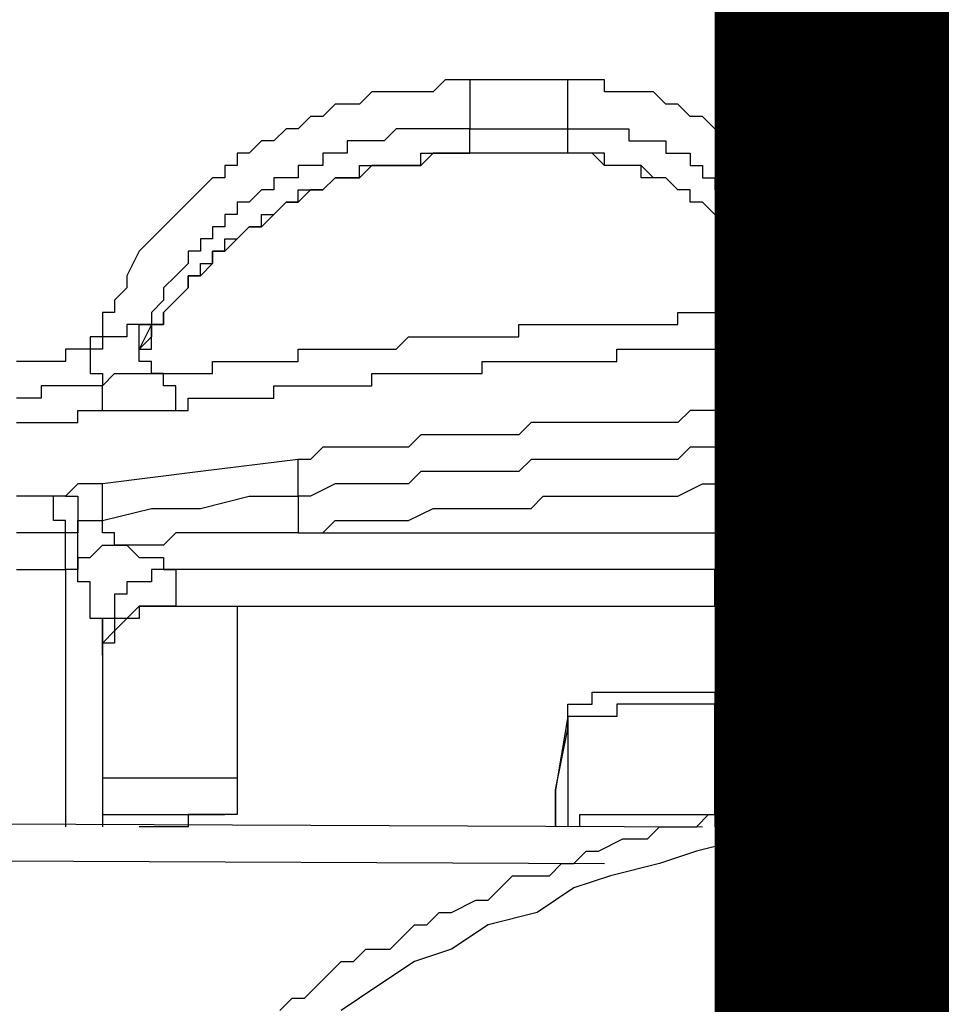
# Model space of a CAD drawing. Units: inches. Extents: x -84 to 88, y -6 to 113.
# Drawn here: x 10 to 11, y 54 to 54 of the extents above; entities that cross this region are included whole.
import ezdxf

# ---------------------------------------------------------------- set-up
doc = ezdxf.new("R2010")
doc.units = ezdxf.units.IN
doc.header["$MEASUREMENT"] = 0

# ---------------------------------------------------------------- blocks, each defined once
blk = doc.blocks.new('PeakFlow C front')
at = {"color": 8}
for p, q in [((9.86209, 55.28154), (9.85537, 55.27482)), ((9.86882, 55.28154), (9.86209, 55.28154)), ((9.87555, 55.28154), (9.86882, 55.28154)), ((9.92938, 55.28154), (9.87555, 55.28154)), ((9.87555, 55.28154), (9.87555, 55.27482)), ((9.9361, 55.28154), (9.92938, 55.28154)), ((9.92938, 55.27482), (9.92938, 55.28154)), ((9.94283, 55.28154), (9.9361, 55.28154)), ((9.94956, 55.28154), (9.94283, 55.28154)), ((9.94956, 55.27482), (9.94956, 55.28154)), ((9.82172, 55.27482), (9.815, 55.26809)), ((9.82845, 55.27482), (9.82172, 55.27482)), ((9.83518, 55.27482), (9.82845, 55.27482)), ((9.84191, 55.27482), (9.83518, 55.27482)), ((9.85537, 55.27482), (9.84191, 55.27482)), ((9.87555, 55.27482), (9.87555, 55.26809)), ((9.92938, 55.26809), (9.92938, 55.27482)), ((9.95629, 55.27482), (9.94956, 55.27482)), ((9.96302, 55.27482), (9.95629, 55.27482)), ((9.96975, 55.27482), (9.96302, 55.27482)), ((9.97647, 55.27482), (9.96975, 55.27482)), ((9.9832, 55.26809), (9.97647, 55.27482)), ((9.80154, 55.26809), (9.79481, 55.26136)), ((9.815, 55.26809), (9.80154, 55.26809)), ((9.87555, 55.26809), (9.87555, 55.26136)), ((9.92938, 55.26136), (9.92938, 55.26809)), ((9.98993, 55.26809), (9.9832, 55.26809)), ((9.99666, 55.26136), (9.98993, 55.26809)), ((9.78808, 55.26136), (9.78135, 55.25463)), ((9.79481, 55.26136), (9.78808, 55.26136)), ((9.87555, 55.26136), (9.87555, 55.25463)), ((9.92938, 55.25463), (9.92938, 55.26136)), ((10.00339, 55.26136), (9.99666, 55.26136)), ((10.01012, 55.25463), (10.00339, 55.26136)), ((9.77463, 55.25463), (9.7679, 55.2479)), ((9.78135, 55.25463), (9.77463, 55.25463)), ((9.83518, 55.25463), (9.82845, 55.2479)), ((9.84191, 55.25463), (9.83518, 55.25463)), ((9.84864, 55.25463), (9.84191, 55.25463)), ((9.85537, 55.25463), (9.84864, 55.25463)), ((9.86209, 55.25463), (9.85537, 55.25463)), ((9.86882, 55.25463), (9.86209, 55.25463)), ((9.87555, 55.25463), (9.86882, 55.25463)), ((9.87555, 55.24118), (9.87555, 55.25463)), ((9.87555, 55.25463), (9.92938, 55.25463)), ((9.92938, 55.24118), (9.92938, 55.25463)), ((9.92938, 55.25463), (9.9361, 55.25463)), ((9.9361, 55.25463), (9.94283, 55.25463)), ((9.94283, 55.25463), (9.94956, 55.25463)), ((9.94956, 55.25463), (9.95629, 55.25463)), ((9.95629, 55.25463), (9.96302, 55.25463)), ((9.96302, 55.25463), (9.96302, 55.2479)), ((10.01684, 55.25463), (10.01012, 55.25463)), ((10.01684, 55.2479), (10.01684, 55.25463)), ((9.76117, 55.2479), (9.75444, 55.24118)), ((9.7679, 55.2479), (9.76117, 55.2479)), ((9.815, 55.2479), (9.80827, 55.2479)), ((9.80827, 55.2479), (9.80827, 55.24118)), ((9.82172, 55.2479), (9.815, 55.2479)), ((9.82845, 55.2479), (9.82172, 55.2479)), ((9.96302, 55.2479), (9.96975, 55.2479)), ((9.96975, 55.2479), (9.97647, 55.2479)), ((9.97647, 55.2479), (9.9832, 55.2479)), ((9.9832, 55.2479), (9.9832, 55.24118)), ((10.02357, 55.2479), (10.01684, 55.2479)), ((10.0303, 55.24118), (10.02357, 55.2479)), ((9.75444, 55.24118), (9.74771, 55.24118)), ((9.74771, 55.24118), (9.74771, 55.23445)), ((9.80154, 55.24118), (9.79481, 55.24118)), ((9.79481, 55.24118), (9.79481, 55.23445)), ((9.80827, 55.24118), (9.80154, 55.24118)), ((9.84864, 55.23445), (9.84864, 55.24118)), ((9.84864, 55.24118), (9.85537, 55.24118)), ((9.85537, 55.24118), (9.84864, 55.23445)), ((9.85537, 55.24118), (9.86209, 55.24118)), ((9.86209, 55.24118), (9.85537, 55.24118)), ((9.86209, 55.24118), (9.86882, 55.24118)), ((9.86882, 55.24118), (9.86209, 55.24118)), ((9.86882, 55.24118), (9.87555, 55.24118)), ((9.87555, 55.24118), (9.86882, 55.24118)), ((9.92938, 55.24118), (9.87555, 55.24118)), ((9.92938, 55.24118), (9.87555, 55.24118)), ((9.9361, 55.24118), (9.92938, 55.24118)), ((9.9361, 55.24118), (9.92938, 55.24118)), ((9.94283, 55.24118), (9.9361, 55.24118)), ((9.94283, 55.24118), (9.9361, 55.24118)), ((9.94956, 55.24118), (9.94283, 55.24118)), ((9.94956, 55.23445), (9.94283, 55.24118)), ((9.94956, 55.23445), (9.94956, 55.24118)), ((9.9832, 55.24118), (9.98993, 55.24118)), ((9.98993, 55.24118), (9.99666, 55.24118)), ((9.99666, 55.24118), (9.99666, 55.23445)), ((10.03703, 55.23445), (10.0303, 55.24118)), ((9.74771, 55.23445), (9.74099, 55.23445)), ((9.74099, 55.23445), (9.74099, 55.22772)), ((9.78808, 55.23445), (9.78135, 55.23445)), ((9.78135, 55.23445), (9.78135, 55.22772)), ((9.79481, 55.23445), (9.78808, 55.23445)), ((9.815, 55.22772), (9.815, 55.23445)), ((9.815, 55.23445), (9.82172, 55.23445)), ((9.82172, 55.23445), (9.815, 55.22772)), ((9.82172, 55.23445), (9.82845, 55.23445)), ((9.82845, 55.23445), (9.82172, 55.23445)), ((9.82845, 55.23445), (9.83518, 55.23445)), ((9.83518, 55.23445), (9.82845, 55.23445)), ((9.83518, 55.23445), (9.84191, 55.23445)), ((9.84191, 55.23445), (9.83518, 55.23445)), ((9.84191, 55.23445), (9.84864, 55.23445)), ((9.84864, 55.23445), (9.84191, 55.23445)), ((9.95629, 55.23445), (9.94956, 55.23445)), ((9.95629, 55.23445), (9.94956, 55.23445)), ((9.96302, 55.23445), (9.95629, 55.23445)), ((9.96302, 55.23445), (9.95629, 55.23445)), ((9.96975, 55.23445), (9.96302, 55.23445)), ((9.96975, 55.23445), (9.96302, 55.23445)), ((9.96975, 55.22772), (9.96975, 55.23445)), ((9.97647, 55.22772), (9.96975, 55.23445)), ((9.99666, 55.23445), (10.00339, 55.23445)), ((10.00339, 55.23445), (10.00339, 55.22772)), ((10.03703, 55.22772), (10.03703, 55.23445)), ((9.73426, 55.22772), (9.72753, 55.22099)), ((9.74099, 55.22772), (9.73426, 55.22772)), ((9.77463, 55.22772), (9.7679, 55.22772)), ((9.7679, 55.22772), (9.7679, 55.22099)), ((9.78135, 55.22772), (9.77463, 55.22772)), ((9.79481, 55.22099), (9.80154, 55.22772)), ((9.80154, 55.22772), (9.79481, 55.22099)), ((9.80154, 55.22772), (9.80827, 55.22772)), ((9.80827, 55.22772), (9.80154, 55.22772)), ((9.80827, 55.22772), (9.815, 55.22772)), ((9.815, 55.22772), (9.80827, 55.22772)), ((9.97647, 55.22772), (9.96975, 55.22772)), ((9.9832, 55.22772), (9.97647, 55.22772)), ((9.9832, 55.22772), (9.97647, 55.22772)), ((9.98993, 55.22099), (9.9832, 55.22772)), ((9.98993, 55.22099), (9.9832, 55.22772)), ((10.00339, 55.22772), (10.01012, 55.22772)), ((10.01012, 55.22772), (10.01012, 55.22099)), ((10.04376, 55.22772), (10.03703, 55.22772)), ((10.04376, 55.22099), (10.04376, 55.22772)), ((9.72753, 55.22099), (9.7208, 55.21426)), ((9.76117, 55.22099), (9.75444, 55.21426)), ((9.7679, 55.22099), (9.76117, 55.22099)), ((9.78135, 55.21426), (9.78135, 55.22099)), ((9.78135, 55.22099), (9.78808, 55.22099)), ((9.78808, 55.22099), (9.78135, 55.21426)), ((9.78808, 55.22099), (9.79481, 55.22099)), ((9.79481, 55.22099), (9.78808, 55.22099)), ((9.99666, 55.22099), (9.98993, 55.22099)), ((9.99666, 55.22099), (9.98993, 55.22099)), ((9.99666, 55.21426), (9.99666, 55.22099)), ((9.99666, 55.21426), (9.99666, 55.22099)), ((10.01012, 55.22099), (10.01684, 55.22099)), ((10.01684, 55.22099), (10.01684, 55.21426)), ((10.05048, 55.21426), (10.04376, 55.22099)), ((9.7208, 55.21426), (9.71407, 55.20753)), ((9.75444, 55.21426), (9.74771, 55.21426)), ((9.74771, 55.21426), (9.74771, 55.20753)), ((9.7679, 55.20753), (9.77463, 55.21426)), ((9.77463, 55.21426), (9.7679, 55.20753)), ((9.77463, 55.21426), (9.78135, 55.21426)), ((9.78135, 55.21426), (9.77463, 55.21426)), ((10.00339, 55.21426), (9.99666, 55.21426)), ((10.00339, 55.21426), (9.99666, 55.21426)), ((10.01012, 55.20753), (10.00339, 55.21426)), ((10.01012, 55.20753), (10.00339, 55.21426)), ((10.01684, 55.21426), (10.02357, 55.21426)), ((10.02357, 55.21426), (10.02357, 55.20753)), ((10.05048, 55.20753), (10.05048, 55.21426)), ((9.71407, 55.20753), (9.70734, 55.20081)), ((9.74771, 55.20753), (9.74099, 55.20753)), ((9.74099, 55.20753), (9.74099, 55.20081)), ((9.76117, 55.20081), (9.76117, 55.20753)), ((9.76117, 55.20753), (9.7679, 55.20753)), ((9.7679, 55.20753), (9.76117, 55.20081)), ((10.01684, 55.20081), (10.01012, 55.20753)), ((10.01684, 55.20081), (10.01012, 55.20753)), ((10.02357, 55.20753), (10.0303, 55.20753)), ((10.0303, 55.20753), (10.0303, 55.20081)), ((10.05721, 55.20753), (10.05048, 55.20753)), ((10.05721, 55.20081), (10.05721, 55.20753)), ((9.70734, 55.20081), (9.70062, 55.19408)), ((9.74099, 55.20081), (9.73426, 55.20081)), ((9.73426, 55.20081), (9.73426, 55.19408)), ((9.74771, 55.19408), (9.75444, 55.20081)), ((9.75444, 55.20081), (9.74771, 55.19408)), ((9.75444, 55.20081), (9.76117, 55.20081)), ((9.76117, 55.20081), (9.75444, 55.20081)), ((10.02357, 55.19408), (10.01684, 55.20081)), ((10.02357, 55.19408), (10.01684, 55.20081)), ((10.0303, 55.20081), (10.03703, 55.20081)), ((10.03703, 55.20081), (10.03703, 55.19408)), ((10.06394, 55.19408), (10.05721, 55.20081)), ((9.70062, 55.19408), (9.69389, 55.18735)), ((9.73426, 55.19408), (9.72753, 55.19408)), ((9.72753, 55.19408), (9.72753, 55.18735)), ((9.74099, 55.18735), (9.74099, 55.19408)), ((9.74099, 55.19408), (9.74771, 55.19408)), ((9.74771, 55.19408), (9.74099, 55.18735)), ((10.02357, 55.18735), (10.02357, 55.19408)), ((10.0303, 55.18735), (10.02357, 55.19408)), ((10.03703, 55.19408), (10.03703, 55.18735)), ((10.06394, 55.18735), (10.06394, 55.19408)), ((9.69389, 55.18735), (9.68716, 55.17389)), ((9.72753, 55.18735), (9.7208, 55.18735)), ((9.7208, 55.18735), (9.7208, 55.18062)), ((9.73426, 55.18062), (9.73426, 55.18735)), ((9.73426, 55.18735), (9.74099, 55.18735)), ((9.74099, 55.18735), (9.73426, 55.18735)), ((9.73426, 55.18735), (9.73426, 55.18062)), ((10.0303, 55.18735), (10.02357, 55.18735)), ((10.0303, 55.18062), (10.0303, 55.18735)), ((10.0303, 55.18062), (10.0303, 55.18735)), ((10.03703, 55.18735), (10.04376, 55.18735)), ((10.04376, 55.18735), (10.04376, 55.18062)), ((10.07067, 55.18062), (10.06394, 55.18735)), ((9.7208, 55.18062), (9.71407, 55.17389)), ((9.72753, 55.17389), (9.72753, 55.18062)), ((9.72753, 55.18062), (9.73426, 55.18062)), ((9.73426, 55.18062), (9.72753, 55.17389)), ((10.03703, 55.18062), (10.0303, 55.18062)), ((10.03703, 55.17389), (10.0303, 55.18062)), ((10.03703, 55.17389), (10.03703, 55.18062)), ((10.04376, 55.18062), (10.04376, 55.17389)), ((10.07067, 55.17389), (10.07067, 55.18062)), ((9.68716, 55.17389), (9.68716, 55.16716)), ((9.71407, 55.17389), (9.70734, 55.16716)), ((9.7208, 55.16716), (9.7208, 55.17389)), ((9.7208, 55.17389), (9.72753, 55.17389)), ((9.72753, 55.17389), (9.7208, 55.17389)), ((9.7208, 55.17389), (9.7208, 55.16716)), ((10.03703, 55.16716), (10.03703, 55.17389)), ((10.03703, 55.16716), (10.03703, 55.17389)), ((10.04376, 55.16716), (10.04376, 55.17389)), ((10.04376, 55.17389), (10.04376, 55.16044)), ((10.04376, 55.17389), (10.05048, 55.17389)), ((10.05048, 55.17389), (10.05721, 55.17389)), ((10.05721, 55.17389), (10.06394, 55.17389)), ((10.06394, 55.17389), (10.07067, 55.17389)), ((10.0774, 55.17389), (10.07067, 55.17389)), ((10.07067, 55.17389), (10.07067, 55.16716)), ((10.08413, 55.17389), (10.0774, 55.17389)), ((10.09085, 55.17389), (10.08413, 55.17389)), ((10.09758, 55.17389), (10.09085, 55.17389)), ((10.10431, 55.17389), (10.09758, 55.17389)), ((10.11104, 55.17389), (10.10431, 55.17389)), ((10.11777, 55.17389), (10.11104, 55.17389)), ((10.1245, 55.17389), (10.11777, 55.17389)), ((10.13122, 55.17389), (10.1245, 55.17389)), ((10.13795, 55.17389), (10.13122, 55.17389)), ((9.68716, 55.16716), (9.68043, 55.16044)), ((9.70734, 55.16716), (9.70734, 55.16044)), ((9.71407, 55.16044), (9.7208, 55.16716)), ((9.7208, 55.16716), (9.71407, 55.16044)), ((10.04376, 55.16716), (10.03703, 55.16716)), ((10.04376, 55.16716), (10.03703, 55.16716)), ((10.04376, 55.16044), (10.04376, 55.16716)), ((10.04376, 55.16044), (10.04376, 55.16716)), ((10.04376, 55.16044), (10.04376, 55.16716)), ((10.04376, 55.16044), (10.04376, 55.16716)), ((10.07067, 55.16716), (10.07067, 55.16044)), ((9.68043, 55.16044), (9.68043, 55.15371)), ((9.70734, 55.16044), (9.70062, 55.15371)), ((9.70734, 55.15371), (9.71407, 55.16044)), ((9.71407, 55.16044), (9.70734, 55.15371)), ((10.04376, 55.15371), (10.04376, 55.16044)), ((10.06394, 55.15371), (10.07067, 55.16044)), ((10.07067, 55.16044), (10.0774, 55.16044)), ((10.07067, 55.16044), (10.07067, 55.15371)), ((10.0774, 55.16044), (10.08413, 55.16044)), ((10.08413, 55.16044), (10.09085, 55.16044)), ((10.09085, 55.16044), (10.09758, 55.16044)), ((10.09758, 55.16044), (10.10431, 55.16044)), ((10.10431, 55.16044), (10.11104, 55.16044)), ((10.11104, 55.16044), (10.11777, 55.16044)), ((10.11777, 55.16044), (10.1245, 55.16044)), ((10.1245, 55.16044), (10.13122, 55.16044)), ((10.13122, 55.16044), (10.13795, 55.16044)), ((9.68043, 55.15371), (9.6737, 55.15371)), ((9.6737, 55.15371), (9.6737, 55.14698)), ((9.70062, 55.15371), (9.70062, 55.14698)), ((9.70734, 55.14698), (9.70734, 55.15371)), ((9.70734, 55.15371), (9.70734, 55.14698)), ((9.98993, 55.14698), (9.98993, 55.15371)), ((9.98993, 55.15371), (9.99666, 55.15371)), ((9.99666, 55.15371), (10.00339, 55.15371)), ((10.00339, 55.15371), (10.01012, 55.15371)), ((10.01012, 55.15371), (10.01684, 55.15371)), ((10.01684, 55.15371), (10.02357, 55.15371)), ((10.02357, 55.15371), (10.0303, 55.15371)), ((10.0303, 55.15371), (10.03703, 55.15371)), ((10.03703, 55.14698), (10.03703, 55.15371)), ((10.03703, 55.15371), (10.04376, 55.15371)), ((10.03703, 55.15371), (10.04376, 55.15371)), ((10.04376, 55.15371), (10.05048, 55.15371)), ((10.05048, 55.15371), (10.05721, 55.15371)), ((10.05721, 55.15371), (10.06394, 55.15371)), ((10.07067, 55.15371), (10.07067, 55.14698)), ((9.6737, 55.14698), (9.6737, 55.14025)), ((9.69389, 55.14698), (9.68716, 55.14698)), ((9.68716, 55.14698), (9.68716, 55.14025)), ((9.70062, 55.14698), (9.69389, 55.14698)), ((9.69389, 55.14025), (9.69389, 55.14698)), ((9.69389, 55.14698), (9.70062, 55.14698)), ((9.70062, 55.14698), (9.69389, 55.13352)), ((9.70062, 55.14025), (9.70062, 55.14698)), ((9.70062, 55.14698), (9.70734, 55.14698)), ((9.70734, 55.14698), (9.70062, 55.14698)), ((9.70062, 55.14698), (9.70062, 55.14025)), ((9.90246, 55.14025), (9.90246, 55.14698)), ((9.90246, 55.14698), (9.90919, 55.14698)), ((9.90919, 55.14698), (9.91592, 55.14698)), ((9.91592, 55.14698), (9.92265, 55.14698)), ((9.92265, 55.14698), (9.92938, 55.14698)), ((9.92938, 55.14698), (9.9361, 55.14698)), ((9.9361, 55.14698), (9.94283, 55.14698)), ((9.94283, 55.14698), (9.94956, 55.14698)), ((9.94956, 55.14698), (9.95629, 55.14698)), ((9.95629, 55.14698), (9.96302, 55.14698)), ((9.96302, 55.14698), (9.96975, 55.14698)), ((9.96975, 55.14698), (9.97647, 55.14698)), ((9.97647, 55.14698), (9.9832, 55.14698)), ((9.9832, 55.14698), (9.98993, 55.14698)), ((10.03703, 55.14025), (10.03703, 55.14698)), ((10.07067, 55.14698), (10.07067, 55.14025)), ((9.6737, 55.14025), (9.66697, 55.14025)), ((9.66697, 55.14025), (9.66697, 55.13352)), ((9.68043, 55.14025), (9.6737, 55.14025)), ((9.6737, 55.14025), (9.6737, 55.13352)), ((9.68716, 55.14025), (9.68043, 55.14025)), ((9.69389, 55.13352), (9.69389, 55.14025)), ((9.70062, 55.14025), (9.69389, 55.13352)), ((9.70062, 55.13352), (9.70062, 55.14025)), ((9.83518, 55.13352), (9.84191, 55.14025)), ((9.84191, 55.14025), (9.84864, 55.14025)), ((9.84864, 55.14025), (9.85537, 55.14025)), ((9.85537, 55.14025), (9.86209, 55.14025)), ((9.86209, 55.14025), (9.86882, 55.14025)), ((9.86882, 55.14025), (9.87555, 55.14025)), ((9.87555, 55.14025), (9.88228, 55.14025)), ((9.88228, 55.14025), (9.88901, 55.14025)), ((9.88901, 55.14025), (9.89574, 55.14025)), ((9.89574, 55.14025), (9.90246, 55.14025)), ((10.03703, 55.13352), (10.03703, 55.14025)), ((10.04376, 55.13352), (10.05048, 55.14025)), ((10.05048, 55.14025), (10.05721, 55.14025)), ((10.05721, 55.14025), (10.06394, 55.14025)), ((10.06394, 55.14025), (10.07067, 55.14025)), ((10.07067, 55.14025), (10.0774, 55.14025)), ((10.0774, 55.14025), (10.08413, 55.14025)), ((10.08413, 55.14025), (10.09085, 55.14025)), ((10.09085, 55.14025), (10.09758, 55.14025)), ((10.09758, 55.14025), (10.10431, 55.14025)), ((10.10431, 55.14025), (10.11104, 55.14025)), ((10.11104, 55.14025), (10.11777, 55.14025)), ((10.11777, 55.14025), (10.1245, 55.14025)), ((10.1245, 55.14025), (10.13122, 55.14025)), ((10.13122, 55.14025), (10.13795, 55.14025)), ((9.66025, 55.13352), (9.65352, 55.13352)), ((9.65352, 55.13352), (9.65352, 55.1268)), ((9.66697, 55.13352), (9.66025, 55.13352)), ((9.6737, 55.13352), (9.66697, 55.13352)), ((9.66697, 55.13352), (9.66697, 55.1268)), ((9.69389, 55.1268), (9.69389, 55.13352)), ((9.69389, 55.13352), (9.70062, 55.13352)), ((9.78135, 55.1268), (9.78135, 55.13352)), ((9.78135, 55.13352), (9.78808, 55.13352)), ((9.78808, 55.13352), (9.79481, 55.13352)), ((9.79481, 55.13352), (9.80154, 55.13352)), ((9.80154, 55.13352), (9.80827, 55.13352)), ((9.80827, 55.13352), (9.815, 55.13352)), ((9.815, 55.13352), (9.82172, 55.13352)), ((9.82172, 55.13352), (9.82845, 55.13352)), ((9.82845, 55.13352), (9.83518, 55.13352)), ((9.95629, 55.1268), (9.95629, 55.13352)), ((9.95629, 55.13352), (9.96302, 55.13352)), ((9.96302, 55.13352), (9.96975, 55.13352)), ((9.96975, 55.13352), (9.97647, 55.13352)), ((9.97647, 55.13352), (9.9832, 55.13352)), ((9.9832, 55.13352), (9.98993, 55.13352)), ((9.98993, 55.13352), (9.99666, 55.13352)), ((9.99666, 55.13352), (10.00339, 55.13352)), ((10.00339, 55.13352), (10.01012, 55.13352)), ((10.01012, 55.13352), (10.01684, 55.13352)), ((10.01684, 55.13352), (10.02357, 55.13352)), ((10.02357, 55.13352), (10.0303, 55.13352)), ((10.0303, 55.13352), (10.03703, 55.13352)), ((10.03703, 55.13352), (10.04376, 55.13352)), ((9.63333, 55.1268), (9.62661, 55.1268)), ((9.64006, 55.1268), (9.63333, 55.1268)), ((9.64679, 55.1268), (9.64006, 55.1268)), ((9.65352, 55.1268), (9.64679, 55.1268)), ((9.66697, 55.1268), (9.66697, 55.12007)), ((9.70062, 55.1268), (9.69389, 55.1268)), ((9.70062, 55.12007), (9.70062, 55.1268)), ((9.73426, 55.12007), (9.73426, 55.1268)), ((9.73426, 55.1268), (9.74099, 55.1268)), ((9.74099, 55.1268), (9.74771, 55.1268)), ((9.74771, 55.1268), (9.75444, 55.1268)), ((9.75444, 55.1268), (9.76117, 55.1268)), ((9.76117, 55.1268), (9.7679, 55.1268)), ((9.7679, 55.1268), (9.77463, 55.1268)), ((9.77463, 55.1268), (9.78135, 55.1268)), ((9.88228, 55.12007), (9.88228, 55.1268)), ((9.88228, 55.1268), (9.88901, 55.1268)), ((9.88901, 55.1268), (9.89574, 55.1268)), ((9.89574, 55.1268), (9.90246, 55.1268)), ((9.90246, 55.1268), (9.90919, 55.1268)), ((9.90919, 55.1268), (9.91592, 55.1268)), ((9.91592, 55.1268), (9.92265, 55.1268)), ((9.92265, 55.1268), (9.92938, 55.1268)), ((9.92938, 55.1268), (9.9361, 55.1268)), ((9.9361, 55.1268), (9.94283, 55.1268)), ((9.94283, 55.1268), (9.94956, 55.1268)), ((9.94956, 55.1268), (9.95629, 55.1268)), ((9.66697, 55.12007), (9.6737, 55.12007)), ((9.6737, 55.12007), (9.6737, 55.11334)), ((9.6737, 55.11334), (9.68043, 55.12007)), ((9.68043, 55.12007), (9.68716, 55.12007)), ((9.68716, 55.12007), (9.69389, 55.12007)), ((9.69389, 55.12007), (9.70062, 55.12007)), ((9.70062, 55.12007), (9.70734, 55.12007)), ((9.70734, 55.12007), (9.70062, 55.12007)), ((9.70734, 55.11334), (9.70734, 55.12007)), ((9.70734, 55.12007), (9.71407, 55.12007)), ((9.71407, 55.12007), (9.7208, 55.12007)), ((9.7208, 55.12007), (9.72753, 55.12007)), ((9.72753, 55.12007), (9.73426, 55.12007)), ((9.82172, 55.11334), (9.82172, 55.12007)), ((9.82172, 55.12007), (9.82845, 55.12007)), ((9.82845, 55.12007), (9.83518, 55.12007)), ((9.83518, 55.12007), (9.84191, 55.12007)), ((9.84191, 55.12007), (9.84864, 55.12007)), ((9.84864, 55.12007), (9.85537, 55.12007)), ((9.85537, 55.12007), (9.86209, 55.12007)), ((9.86209, 55.12007), (9.86882, 55.12007)), ((9.86882, 55.12007), (9.87555, 55.12007)), ((9.87555, 55.12007), (9.88228, 55.12007)), ((9.64679, 55.11334), (9.64006, 55.11334)), ((9.64006, 55.11334), (9.64006, 55.10661)), ((9.65352, 55.11334), (9.64679, 55.11334)), ((9.66025, 55.11334), (9.65352, 55.11334)), ((9.66697, 55.11334), (9.66025, 55.11334)), ((9.6737, 55.11334), (9.66697, 55.11334)), ((9.6737, 55.10661), (9.6737, 55.11334)), ((9.71407, 55.11334), (9.70734, 55.11334)), ((9.71407, 55.10661), (9.71407, 55.11334)), ((9.7679, 55.10661), (9.7679, 55.11334)), ((9.7679, 55.11334), (9.77463, 55.11334)), ((9.77463, 55.11334), (9.78135, 55.11334)), ((9.78135, 55.11334), (9.78808, 55.11334)), ((9.78808, 55.11334), (9.79481, 55.11334)), ((9.79481, 55.11334), (9.80154, 55.11334)), ((9.80154, 55.11334), (9.80827, 55.11334)), ((9.80827, 55.11334), (9.815, 55.11334)), ((9.815, 55.11334), (9.82172, 55.11334)), ((9.63333, 55.10661), (9.62661, 55.10661)), ((9.64006, 55.10661), (9.63333, 55.10661)), ((9.6737, 55.09988), (9.6737, 55.10661)), ((9.71407, 55.09988), (9.71407, 55.10661)), ((9.7208, 55.09988), (9.7208, 55.10661)), ((9.7208, 55.10661), (9.72753, 55.10661)), ((9.72753, 55.10661), (9.73426, 55.10661)), ((9.73426, 55.10661), (9.74099, 55.10661)), ((9.74099, 55.10661), (9.74771, 55.10661)), ((9.74771, 55.10661), (9.75444, 55.10661)), ((9.75444, 55.10661), (9.76117, 55.10661)), ((9.76117, 55.10661), (9.7679, 55.10661)), ((9.66025, 55.09315), (9.66025, 55.09988)), ((9.66025, 55.09988), (9.66697, 55.09988)), ((9.66697, 55.09988), (9.6737, 55.09988)), ((9.6737, 55.09988), (9.68043, 55.09988)), ((9.68043, 55.09988), (9.68716, 55.09988)), ((9.68716, 55.09988), (9.69389, 55.09988)), ((9.69389, 55.09988), (9.70062, 55.09988)), ((9.70062, 55.09988), (9.70734, 55.09988)), ((9.70734, 55.09988), (9.71407, 55.09988)), ((9.71407, 55.09988), (9.7208, 55.09988)), ((9.99666, 55.09988), (9.98993, 55.09315)), ((10.01012, 55.09988), (9.99666, 55.09988)), ((10.01684, 55.09988), (10.01012, 55.09988)), ((10.02357, 55.09988), (10.01684, 55.09988)), ((10.03703, 55.09988), (10.02357, 55.09988)), ((10.04376, 55.09988), (10.03703, 55.09988)), ((10.05048, 55.09988), (10.04376, 55.09988)), ((10.05721, 55.09988), (10.05048, 55.09988)), ((10.07067, 55.09988), (10.05721, 55.09988)), ((10.0774, 55.09988), (10.07067, 55.09988)), ((10.08413, 55.09988), (10.0774, 55.09988)), ((10.09758, 55.09988), (10.08413, 55.09988)), ((10.10431, 55.09988), (10.09758, 55.09988)), ((10.11104, 55.09988), (10.10431, 55.09988)), ((10.1245, 55.09988), (10.11104, 55.09988)), ((10.13122, 55.09988), (10.1245, 55.09988)), ((10.13795, 55.09988), (10.13122, 55.09988)), ((9.62661, 55.09315), (9.63333, 55.09315)), ((9.63333, 55.09315), (9.64006, 55.09315)), ((9.64006, 55.09315), (9.64679, 55.09315)), ((9.64679, 55.09315), (9.65352, 55.09315)), ((9.65352, 55.09315), (9.66025, 55.09315)), ((9.90919, 55.09315), (9.90246, 55.08643)), ((9.92265, 55.09315), (9.90919, 55.09315)), ((9.92938, 55.09315), (9.92265, 55.09315)), ((9.9361, 55.09315), (9.92938, 55.09315)), ((9.94283, 55.09315), (9.9361, 55.09315)), ((9.95629, 55.09315), (9.94283, 55.09315)), ((9.96302, 55.09315), (9.95629, 55.09315)), ((9.96975, 55.09315), (9.96302, 55.09315)), ((9.9832, 55.09315), (9.96975, 55.09315)), ((9.98993, 55.09315), (9.9832, 55.09315)), ((9.84864, 55.08643), (9.84191, 55.0797)), ((9.85537, 55.08643), (9.84864, 55.08643)), ((9.86882, 55.08643), (9.85537, 55.08643)), ((9.87555, 55.08643), (9.86882, 55.08643)), ((9.88228, 55.08643), (9.87555, 55.08643)), ((9.89574, 55.08643), (9.88228, 55.08643)), ((9.90246, 55.08643), (9.89574, 55.08643)), ((9.79481, 55.0797), (9.78808, 55.07297)), ((9.80827, 55.0797), (9.79481, 55.0797)), ((9.815, 55.0797), (9.80827, 55.0797)), ((9.82172, 55.0797), (9.815, 55.0797)), ((9.83518, 55.0797), (9.82172, 55.0797)), ((9.84191, 55.0797), (9.83518, 55.0797)), ((9.99666, 55.0797), (9.98993, 55.07297)), ((10.01012, 55.0797), (9.99666, 55.0797)), ((10.01684, 55.0797), (10.01012, 55.0797)), ((10.02357, 55.0797), (10.01684, 55.0797)), ((10.03703, 55.0797), (10.02357, 55.0797)), ((10.04376, 55.0797), (10.03703, 55.0797)), ((10.05048, 55.0797), (10.04376, 55.0797)), ((10.06394, 55.0797), (10.05048, 55.0797)), ((10.07067, 55.0797), (10.06394, 55.0797)), ((10.0774, 55.0797), (10.07067, 55.0797)), ((10.08413, 55.0797), (10.0774, 55.0797)), ((10.09758, 55.0797), (10.08413, 55.0797)), ((10.10431, 55.0797), (10.09758, 55.0797)), ((10.11104, 55.0797), (10.10431, 55.0797)), ((10.1245, 55.0797), (10.11104, 55.0797)), ((10.13122, 55.0797), (10.1245, 55.0797)), ((10.13795, 55.0797), (10.13122, 55.0797)), ((9.78135, 55.07297), (9.72753, 55.06624)), ((9.78808, 55.07297), (9.78135, 55.07297)), ((9.78135, 55.06624), (9.78135, 55.07297)), ((9.90919, 55.07297), (9.90246, 55.06624)), ((9.92265, 55.07297), (9.90919, 55.07297)), ((9.92938, 55.07297), (9.92265, 55.07297)), ((9.9361, 55.07297), (9.92938, 55.07297)), ((9.94956, 55.07297), (9.9361, 55.07297)), ((9.95629, 55.07297), (9.94956, 55.07297)), ((9.96302, 55.07297), (9.95629, 55.07297)), ((9.97647, 55.07297), (9.96302, 55.07297)), ((9.9832, 55.07297), (9.97647, 55.07297)), ((9.98993, 55.07297), (9.9832, 55.07297)), ((9.72753, 55.06624), (9.6737, 55.05951)), ((9.78135, 55.05951), (9.78135, 55.06624)), ((9.84864, 55.06624), (9.84191, 55.05951)), ((9.86209, 55.06624), (9.84864, 55.06624)), ((9.86882, 55.06624), (9.86209, 55.06624)), ((9.87555, 55.06624), (9.86882, 55.06624)), ((9.88901, 55.06624), (9.87555, 55.06624)), ((9.89574, 55.06624), (9.88901, 55.06624)), ((9.90246, 55.06624), (9.89574, 55.06624)), ((9.66025, 55.05951), (9.65352, 55.05278)), ((9.66697, 55.05951), (9.66025, 55.05951)), ((9.6737, 55.05951), (9.66697, 55.05951)), ((9.6737, 55.05278), (9.6737, 55.05951)), ((9.78135, 55.05278), (9.78135, 55.05951)), ((9.80154, 55.05951), (9.78808, 55.05278)), ((9.80827, 55.05951), (9.80154, 55.05951)), ((9.815, 55.05951), (9.80827, 55.05951)), ((9.82845, 55.05951), (9.815, 55.05951)), ((9.83518, 55.05951), (9.82845, 55.05951)), ((9.84191, 55.05951), (9.83518, 55.05951)), ((9.98993, 55.05278), (10.00339, 55.05951)), ((10.00339, 55.05951), (10.01012, 55.05951)), ((10.01012, 55.05951), (10.01684, 55.05951)), ((10.01684, 55.05951), (10.0303, 55.05951)), ((10.0303, 55.05951), (10.03703, 55.05951)), ((10.03703, 55.05951), (10.04376, 55.05951)), ((10.04376, 55.05951), (10.05048, 55.05951)), ((10.05048, 55.05951), (10.06394, 55.05951)), ((10.06394, 55.05951), (10.07067, 55.05951)), ((10.07067, 55.05951), (10.0774, 55.05951)), ((10.0774, 55.05951), (10.09085, 55.05951)), ((10.09085, 55.05951), (10.09758, 55.05951)), ((10.09758, 55.05951), (10.10431, 55.05951)), ((10.10431, 55.05951), (10.11777, 55.05951)), ((10.11777, 55.05951), (10.1245, 55.05951)), ((10.1245, 55.05951), (10.13122, 55.05951)), ((10.13122, 55.05951), (10.13795, 55.05951)), ((9.63333, 55.05278), (9.62661, 55.05278)), ((9.64006, 55.05278), (9.63333, 55.05278)), ((9.64679, 55.05278), (9.64006, 55.05278)), ((9.65352, 55.05278), (9.64679, 55.05278)), ((9.64679, 55.04606), (9.64679, 55.05278)), ((9.65352, 55.05278), (9.66025, 55.05278)), ((9.66025, 55.05278), (9.66025, 55.04606)), ((9.6737, 55.04606), (9.6737, 55.05278)), ((9.72753, 55.04606), (9.75444, 55.05278)), ((9.75444, 55.05278), (9.78135, 55.05278)), ((9.78808, 55.05278), (9.78135, 55.05278)), ((9.78135, 55.05278), (9.78135, 55.04606)), ((9.90919, 55.04606), (9.91592, 55.05278)), ((9.91592, 55.05278), (9.92265, 55.05278)), ((9.92265, 55.05278), (9.92938, 55.05278)), ((9.92938, 55.05278), (9.94283, 55.05278)), ((9.94283, 55.05278), (9.94956, 55.05278)), ((9.94956, 55.05278), (9.95629, 55.05278)), ((9.95629, 55.05278), (9.96975, 55.05278)), ((9.96975, 55.05278), (9.97647, 55.05278)), ((9.97647, 55.05278), (9.9832, 55.05278)), ((9.9832, 55.05278), (9.98993, 55.05278)), ((9.64679, 55.03933), (9.64679, 55.04606)), ((9.66025, 55.04606), (9.66025, 55.03933)), ((9.6737, 55.03933), (9.6737, 55.04606)), ((9.6737, 55.03933), (9.70062, 55.04606)), ((9.70062, 55.04606), (9.72753, 55.04606)), ((9.78135, 55.04606), (9.78135, 55.03933)), ((9.84191, 55.03933), (9.85537, 55.04606)), ((9.85537, 55.04606), (9.86209, 55.04606)), ((9.86209, 55.04606), (9.86882, 55.04606)), ((9.86882, 55.04606), (9.88228, 55.04606)), ((9.88228, 55.04606), (9.88901, 55.04606)), ((9.88901, 55.04606), (9.89574, 55.04606)), ((9.89574, 55.04606), (9.90919, 55.04606)), ((9.65352, 55.03933), (9.64679, 55.03933)), ((9.65352, 55.0326), (9.65352, 55.03933)), ((9.66025, 55.03933), (9.66025, 55.0326)), ((9.66025, 55.0326), (9.66025, 55.03933)), ((9.66025, 55.03933), (9.66697, 55.03933)), ((9.66697, 55.03933), (9.6737, 55.03933)), ((9.6737, 55.0326), (9.6737, 55.03933)), ((9.78135, 55.03933), (9.78135, 55.0326)), ((9.79481, 55.0326), (9.80154, 55.03933)), ((9.80154, 55.03933), (9.80827, 55.03933)), ((9.80827, 55.03933), (9.82172, 55.03933)), ((9.82172, 55.03933), (9.82845, 55.03933)), ((9.82845, 55.03933), (9.83518, 55.03933)), ((9.83518, 55.03933), (9.84191, 55.03933)), ((9.63333, 55.0326), (9.62661, 55.0326)), ((9.64006, 55.0326), (9.63333, 55.0326)), ((9.64679, 55.0326), (9.64006, 55.0326)), ((9.65352, 55.0326), (9.64679, 55.0326)), ((9.65352, 55.02587), (9.65352, 55.0326)), ((9.66025, 55.0326), (9.65352, 55.0326)), ((9.66025, 55.02587), (9.66025, 55.0326)), ((9.68043, 55.0326), (9.6737, 55.0326)), ((9.68043, 55.02587), (9.68043, 55.0326)), ((9.71407, 55.0326), (9.70734, 55.02587)), ((9.7208, 55.0326), (9.71407, 55.0326)), ((9.72753, 55.0326), (9.7208, 55.0326)), ((9.73426, 55.0326), (9.72753, 55.0326)), ((9.74099, 55.0326), (9.73426, 55.0326)), ((9.74771, 55.0326), (9.74099, 55.0326)), ((9.75444, 55.0326), (9.74771, 55.0326)), ((9.76117, 55.0326), (9.75444, 55.0326)), ((9.7679, 55.0326), (9.76117, 55.0326)), ((9.77463, 55.0326), (9.7679, 55.0326)), ((9.78135, 55.0326), (9.77463, 55.0326)), ((9.78135, 55.0326), (10.0774, 55.0326)), ((9.78808, 55.0326), (9.79481, 55.0326)), ((10.06394, 55.0326), (10.05721, 55.02587)), ((10.07067, 55.0326), (10.06394, 55.0326)), ((10.0774, 55.0326), (10.07067, 55.0326)), ((10.07067, 55.02587), (10.07067, 55.0326)), ((10.07067, 55.0326), (10.0774, 55.0326)), ((10.0774, 55.0326), (10.0774, 54.95186)), ((9.65352, 55.01914), (9.65352, 55.02587)), ((9.66025, 55.01914), (9.66025, 55.02587)), ((9.66697, 55.01914), (9.6737, 55.02587)), ((9.6737, 55.02587), (9.68043, 55.02587)), ((9.68716, 55.02587), (9.68043, 55.02587)), ((9.68043, 55.02587), (9.68716, 55.02587)), ((9.69389, 55.02587), (9.68716, 55.02587)), ((9.68716, 55.02587), (9.69389, 55.01914)), ((9.70062, 55.02587), (9.69389, 55.02587)), ((9.70734, 55.02587), (9.70062, 55.02587)), ((10.04376, 55.02587), (10.03703, 55.01914)), ((10.05048, 55.02587), (10.04376, 55.02587)), ((10.05721, 55.02587), (10.05048, 55.02587)), ((10.07067, 55.01914), (10.07067, 55.02587)), ((9.65352, 55.01241), (9.65352, 55.01914)), ((9.66025, 55.01914), (9.66025, 55.01241)), ((9.66025, 55.01914), (9.66697, 55.01914)), ((9.66025, 55.01241), (9.66025, 55.01914)), ((9.69389, 55.01914), (9.70062, 55.01914)), ((9.70062, 55.01914), (9.70734, 55.01914)), ((9.70734, 55.01914), (9.70734, 55.01241)), ((10.0303, 55.01914), (10.02357, 55.01914)), ((10.02357, 55.01914), (10.02357, 55.01241)), ((10.03703, 55.01914), (10.0303, 55.01914)), ((10.07067, 55.01241), (10.07067, 55.01914)), ((9.62661, 55.01241), (9.63333, 55.01241)), ((9.63333, 55.01241), (9.64006, 55.01241)), ((9.64006, 55.01241), (9.64679, 55.01241)), ((9.64679, 55.01241), (9.65352, 55.01241)), ((9.65352, 55.01241), (9.65352, 54.87112)), ((9.66025, 55.01241), (9.65352, 55.01241)), ((9.66025, 55.00569), (9.66025, 55.01241)), ((9.70734, 55.01241), (9.70062, 55.01241)), ((9.70062, 55.01241), (9.70062, 55.00569)), ((9.70734, 55.01241), (9.71407, 55.01241)), ((9.71407, 55.01241), (9.70734, 55.01241)), ((10.01012, 55.01241), (9.71407, 55.01241)), ((9.71407, 55.01241), (9.71407, 54.99223)), ((10.01684, 55.01241), (10.01012, 55.01241)), ((10.01012, 54.99223), (10.01012, 55.01241)), ((10.01012, 55.01241), (10.01684, 55.01241)), ((10.02357, 55.01241), (10.01684, 55.01241)), ((10.01684, 55.01241), (10.02357, 55.01241)), ((10.02357, 55.01241), (10.02357, 55.00569)), ((10.06394, 55.00569), (10.06394, 55.01241)), ((10.06394, 55.01241), (10.07067, 55.01241)), ((9.66697, 55.00569), (9.66025, 55.00569)), ((9.66697, 54.99896), (9.66697, 55.00569)), ((9.69389, 55.00569), (9.68716, 55.00569)), ((9.68716, 55.00569), (9.68716, 54.99896)), ((9.70062, 55.00569), (9.69389, 55.00569)), ((10.02357, 55.00569), (10.0303, 55.00569)), ((10.0303, 55.00569), (10.03703, 55.00569)), ((10.03703, 55.00569), (10.03703, 54.99896)), ((10.06394, 54.99896), (10.06394, 55.00569)), ((9.66697, 54.99223), (9.66697, 54.99896)), ((9.68716, 54.99896), (9.68043, 54.99896)), ((9.68043, 54.99896), (9.68043, 54.99223)), ((10.03703, 54.99896), (10.04376, 54.99896)), ((10.04376, 54.99896), (10.04376, 54.99223)), ((10.06394, 54.99223), (10.06394, 54.99896)), ((9.66697, 54.9855), (9.66697, 54.99223)), ((9.68043, 54.99223), (9.68043, 54.9855)), ((9.68716, 54.9855), (9.69389, 54.99223)), ((9.70062, 54.99223), (9.69389, 54.99223)), ((9.69389, 54.99223), (9.69389, 54.9855)), ((9.69389, 54.99223), (9.70062, 54.99223)), ((9.70734, 54.99223), (9.70062, 54.99223)), ((9.70062, 54.99223), (9.70734, 54.99223)), ((9.71407, 54.99223), (9.70734, 54.99223)), ((9.70734, 54.99223), (9.71407, 54.99223)), ((9.71407, 54.99223), (10.01012, 54.99223)), ((9.71407, 54.99223), (10.01012, 54.99223)), ((9.74771, 54.99223), (9.74771, 54.87785)), ((10.01012, 54.99223), (10.01684, 54.99223)), ((10.01012, 54.99223), (10.01684, 54.99223)), ((10.01684, 54.99223), (10.02357, 54.99223)), ((10.01684, 54.99223), (10.02357, 54.99223)), ((10.02357, 54.99223), (10.0303, 54.99223)), ((10.02357, 54.99223), (10.0303, 54.99223)), ((10.0303, 54.99223), (10.0303, 54.9855)), ((10.0303, 54.99223), (10.0303, 54.9855)), ((10.04376, 54.99223), (10.05048, 54.99223)), ((10.05048, 54.99223), (10.05048, 54.9855)), ((10.05721, 54.9855), (10.05721, 54.99223)), ((10.05721, 54.99223), (10.06394, 54.99223)), ((9.6737, 54.9855), (9.66697, 54.9855)), ((9.68043, 54.9855), (9.6737, 54.9855)), ((9.6737, 54.9855), (9.6737, 54.97877)), ((9.6737, 54.97877), (9.6737, 54.9855)), ((9.68716, 54.9855), (9.68043, 54.9855)), ((9.68043, 54.9855), (9.68043, 54.97877)), ((9.68043, 54.97877), (9.68716, 54.9855)), ((9.69389, 54.9855), (9.68716, 54.9855)), ((10.0303, 54.9855), (10.03703, 54.9855)), ((10.0303, 54.9855), (10.03703, 54.9855)), ((10.03703, 54.9855), (10.03703, 54.97877)), ((10.03703, 54.9855), (10.03703, 54.97877)), ((10.05048, 54.9855), (10.05048, 54.97877)), ((10.05721, 54.97877), (10.05721, 54.9855)), ((9.6737, 54.97877), (9.6737, 54.97205)), ((9.6737, 54.97205), (9.6737, 54.97877)), ((9.6737, 54.97205), (9.68043, 54.97877)), ((9.68043, 54.97877), (9.68043, 54.97205)), ((10.03703, 54.97877), (10.04376, 54.97877)), ((10.03703, 54.97877), (10.04376, 54.97877)), ((10.04376, 54.97877), (10.04376, 54.97205)), ((10.04376, 54.97877), (10.04376, 54.97205)), ((10.05048, 54.97877), (10.05048, 54.97205)), ((10.05721, 54.97205), (10.05721, 54.97877)), ((9.68043, 54.97205), (9.6737, 54.97205)), ((9.6737, 54.97205), (9.6737, 54.96532)), ((9.6737, 54.97205), (9.6737, 54.87112)), ((9.6737, 54.96532), (9.6737, 54.97205)), ((10.04376, 54.97205), (10.05048, 54.97205)), ((10.04376, 54.97205), (10.05048, 54.97205)), ((10.05048, 54.97205), (10.05721, 54.97205)), ((10.05048, 54.97205), (10.05048, 54.96532)), ((10.05048, 54.95186), (10.05048, 54.97205)), ((10.05048, 54.97205), (10.05048, 54.95186)), ((10.05048, 54.97205), (10.05048, 54.96532)), ((10.05048, 54.96532), (10.05048, 54.95859)), ((10.05048, 54.96532), (10.05048, 54.95859)), ((10.05048, 54.95859), (10.05048, 54.95186)), ((10.05048, 54.95859), (10.05048, 54.95186)), ((10.05048, 54.95186), (10.05721, 54.95186)), ((10.05048, 54.95186), (10.05048, 54.94513)), ((10.05048, 54.94513), (10.05048, 54.95186)), ((10.05048, 54.94513), (10.05048, 54.95186)), ((10.05048, 54.95186), (10.05048, 54.94513)), ((10.05721, 54.95186), (10.06394, 54.95186)), ((10.06394, 54.95186), (10.07067, 54.95186)), ((10.07067, 54.95186), (10.0774, 54.95186)), ((10.0774, 54.95186), (10.13795, 54.95186)), ((10.0774, 54.95186), (10.0774, 54.94513)), ((9.94283, 54.9384), (9.94283, 54.94513)), ((9.94283, 54.94513), (9.94956, 54.94513)), ((9.94956, 54.94513), (9.95629, 54.94513)), ((9.95629, 54.94513), (9.96302, 54.94513)), ((9.96302, 54.94513), (9.96975, 54.94513)), ((9.96975, 54.94513), (9.97647, 54.94513)), ((9.97647, 54.94513), (9.9832, 54.94513)), ((9.9832, 54.94513), (9.98993, 54.94513)), ((9.98993, 54.94513), (9.99666, 54.94513)), ((9.99666, 54.94513), (10.00339, 54.94513)), ((10.00339, 54.94513), (10.01012, 54.94513)), ((10.01012, 54.94513), (10.01012, 54.9384)), ((10.01012, 54.94513), (10.3869, 54.94513)), ((9.92938, 54.93168), (9.92938, 54.9384)), ((9.92938, 54.9384), (9.9361, 54.9384)), ((9.9361, 54.9384), (9.94283, 54.9384)), ((9.96302, 54.9384), (9.95629, 54.9384)), ((9.95629, 54.9384), (9.95629, 54.93168)), ((9.96975, 54.9384), (9.96302, 54.9384)), ((9.97647, 54.9384), (9.96975, 54.9384)), ((9.9832, 54.9384), (9.97647, 54.9384)), ((9.98993, 54.9384), (9.9832, 54.9384)), ((9.99666, 54.9384), (9.98993, 54.9384)), ((10.00339, 54.9384), (9.99666, 54.9384)), ((10.01012, 54.9384), (10.00339, 54.9384)), ((10.01012, 54.87785), (10.01012, 54.9384)), ((10.01012, 54.9384), (10.3869, 54.9384)), ((9.92938, 54.93168), (9.92265, 54.89131)), ((9.9361, 54.93168), (9.92938, 54.93168)), ((9.92938, 54.93168), (9.92938, 54.92495)), ((9.92938, 54.92495), (9.92938, 54.93168)), ((9.94283, 54.93168), (9.9361, 54.93168)), ((9.94956, 54.93168), (9.94283, 54.93168)), ((9.95629, 54.93168), (9.94956, 54.93168)), ((9.92265, 54.89131), (9.92938, 54.92495)), ((9.92938, 54.92495), (9.92938, 54.87112)), ((9.6737, 54.89803), (9.68043, 54.89803)), ((9.68043, 54.89803), (9.68716, 54.89803)), ((9.68716, 54.89803), (9.69389, 54.89803)), ((9.69389, 54.89803), (9.70062, 54.89803)), ((9.70062, 54.89803), (9.70734, 54.89803)), ((9.70734, 54.89803), (9.71407, 54.89803)), ((9.71407, 54.89803), (9.7208, 54.89803)), ((9.7208, 54.89803), (9.72753, 54.89803)), ((9.72753, 54.89803), (9.73426, 54.89803)), ((9.73426, 54.89803), (9.74099, 54.89803)), ((9.74099, 54.89803), (9.74771, 54.89803)), ((10.1144, 54.89131), (10.12113, 54.89803)), ((10.12113, 54.89803), (10.12786, 54.89803)), ((10.12786, 54.89803), (10.14132, 54.89803)), ((9.92265, 54.89131), (9.92265, 54.87112)), ((9.92265, 54.87112), (9.92265, 54.89131)), ((10.06058, 54.88458), (10.06731, 54.89131)), ((10.06731, 54.89131), (10.07403, 54.89131)), ((10.07403, 54.89131), (10.08749, 54.89131)), ((10.08749, 54.89131), (10.09422, 54.89131)), ((10.09422, 54.89131), (10.10095, 54.89131)), ((10.10095, 54.89131), (10.1144, 54.89131)), ((10.02694, 54.87785), (10.03366, 54.88458)), ((10.03366, 54.88458), (10.04039, 54.88458)), ((10.04039, 54.88458), (10.05385, 54.88458)), ((10.05385, 54.88458), (10.06058, 54.88458)), ((8.33478, 54.87785), (10.00339, 54.87112)), ((9.6737, 54.87785), (9.68043, 54.87785)), ((9.68043, 54.87785), (9.68716, 54.87785)), ((9.68716, 54.87785), (9.69389, 54.87785)), ((9.69389, 54.87785), (9.70062, 54.87785)), ((9.70062, 54.87785), (9.70734, 54.87785)), ((9.70734, 54.87785), (9.71407, 54.87785)), ((9.71407, 54.87785), (9.7208, 54.87785)), ((9.7208, 54.87785), (9.72753, 54.87785)), ((9.72753, 54.87785), (9.7208, 54.87785)), ((9.7208, 54.87785), (9.7208, 54.87112)), ((9.72753, 54.87785), (9.73426, 54.87785)), ((9.73426, 54.87785), (9.72753, 54.87785)), ((9.73426, 54.87785), (9.74099, 54.87785)), ((9.74099, 54.87785), (9.73426, 54.87785)), ((9.74771, 54.87785), (9.74099, 54.87785)), ((9.9361, 54.87112), (9.9361, 54.87785)), ((9.9361, 54.87785), (9.94283, 54.87785)), ((9.94283, 54.87785), (9.94956, 54.87785)), ((9.94956, 54.87785), (9.95629, 54.87785)), ((9.95629, 54.87785), (9.96302, 54.87785)), ((9.96302, 54.87785), (9.96975, 54.87785)), ((9.96975, 54.87785), (9.97647, 54.87785)), ((9.97647, 54.87785), (9.9832, 54.87785)), ((9.9832, 54.87785), (9.98993, 54.87785)), ((9.98993, 54.87785), (9.99666, 54.87785)), ((9.99666, 54.87785), (10.00339, 54.87785)), ((10.00002, 54.87112), (10.00675, 54.87785)), ((10.00339, 54.87785), (10.01012, 54.87785)), ((10.00675, 54.87785), (10.02021, 54.87785)), ((10.01012, 54.87785), (10.01012, 54.87112)), ((10.01012, 54.87785), (10.04376, 54.87785)), ((10.02021, 54.87785), (10.02694, 54.87785)), ((10.12113, 54.87785), (10.09422, 54.87112)), ((10.14132, 54.87785), (10.12113, 54.87785)), ((9.70062, 54.87112), (9.69389, 54.87112)), ((9.70734, 54.87112), (9.70062, 54.87112)), ((9.71407, 54.87112), (9.70734, 54.87112)), ((9.7208, 54.87112), (9.71407, 54.87112)), ((9.97311, 54.86439), (9.97984, 54.87112)), ((9.97984, 54.87112), (9.99329, 54.87112)), ((9.99329, 54.87112), (10.00002, 54.87112)), ((10.07403, 54.87112), (10.04712, 54.86439)), ((10.09422, 54.87112), (10.07403, 54.87112)), ((9.9462, 54.85767), (9.95965, 54.86439)), ((9.95965, 54.86439), (9.96638, 54.86439)), ((9.96638, 54.86439), (9.97311, 54.86439)), ((10.02694, 54.86439), (10.00002, 54.85767)), ((10.04712, 54.86439), (10.02694, 54.86439)), ((8.38861, 54.85767), (9.94956, 54.85094)), ((9.93274, 54.85094), (9.93947, 54.85767)), ((9.93947, 54.85767), (9.9462, 54.85767)), ((10.00002, 54.85767), (9.97984, 54.85094)), ((9.91928, 54.84421), (9.92601, 54.85094)), ((9.92601, 54.85094), (9.93274, 54.85094)), ((9.97984, 54.85094), (9.95293, 54.84421)), ((9.89237, 54.83748), (9.8991, 54.84421)), ((9.8991, 54.84421), (9.90583, 54.84421)), ((9.90583, 54.84421), (9.91928, 54.84421)), ((9.95293, 54.84421), (9.93274, 54.83748)), ((9.88564, 54.83075), (9.89237, 54.83748)), ((9.93274, 54.83748), (9.91256, 54.82402)), ((9.86546, 54.82402), (9.87891, 54.83075)), ((9.87891, 54.83075), (9.88564, 54.83075)), ((9.852, 54.8173), (9.85873, 54.82402)), ((9.85873, 54.82402), (9.86546, 54.82402)), ((9.91256, 54.82402), (9.88564, 54.8173)), ((9.83854, 54.81057), (9.84527, 54.8173)), ((9.84527, 54.8173), (9.852, 54.8173)), ((9.88564, 54.8173), (9.86546, 54.80384)), ((9.83182, 54.80384), (9.83854, 54.81057)), ((9.81163, 54.79711), (9.81836, 54.80384)), ((9.81836, 54.80384), (9.83182, 54.80384)), ((9.86546, 54.80384), (9.84527, 54.79711)), ((9.79818, 54.79038), (9.8049, 54.79711)), ((9.8049, 54.79711), (9.81163, 54.79711)), ((9.84527, 54.79711), (9.82509, 54.78365)), ((9.79145, 54.78365), (9.79818, 54.79038)), ((9.78472, 54.77693), (9.79145, 54.78365)), ((9.82509, 54.78365), (9.8049, 54.7702)), ((9.77126, 54.7702), (9.77799, 54.77693)), ((9.77799, 54.77693), (9.78472, 54.77693))]:
    blk.add_line(p, q, dxfattribs=at)

msp = doc.modelspace()

# ---------------------------------------------------------------- linework, layer by layer
at = {"const_width": 0.35}
msp.add_lwpolyline([(10.80355, 53.05175), (10.80355, 58.42783), (9.75816, 58.42783)], dxfattribs=at)

# ---------------------------------------------------------------- block references
msp.add_blockref('PeakFlow C front', (0.6185, -1.19701))

doc.saveas('drawing.dxf')
